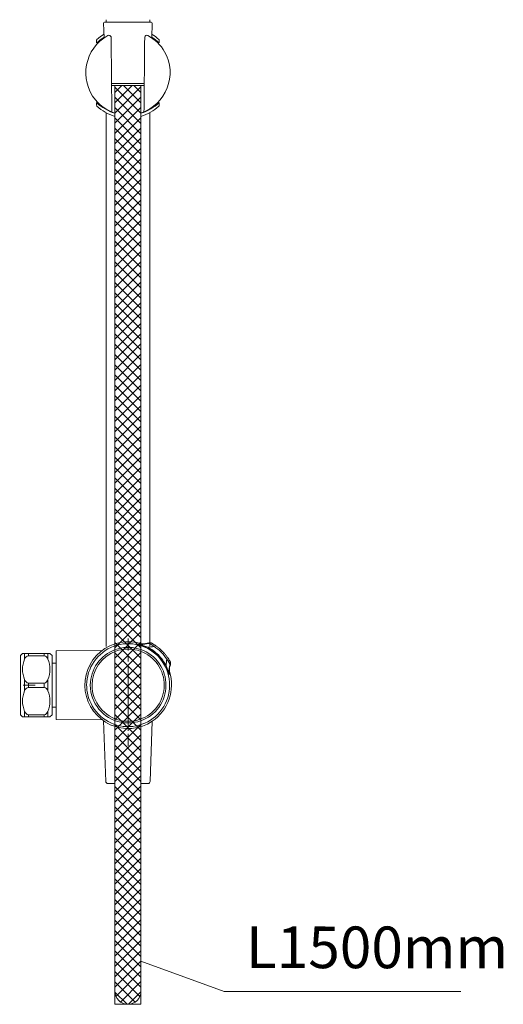
# Model space of a CAD drawing. Units: millimetres. Extents: x 0 to 2701, y 0 to 2376.
# Drawn here: x 592 to 824, y 660 to 1133 of the extents above; entities that cross this region are included whole.
import ezdxf

# ---------------------------------------------------------------- set-up
doc = ezdxf.new("R2010")
doc.units = ezdxf.units.MM
doc.header["$LTSCALE"] = 4
doc.header["$PDMODE"] = 1
doc.header["$PDSIZE"] = -2
doc.layers.add('DIM', color=3, linetype='Continuous', lineweight=13)
doc.layers.add('MODEL', color=7, linetype='Continuous', lineweight=20)
doc.styles.add('ＭＳ ゴシック', font='msgothic.ttc', dxfattribs={"bigfont": 'ＭＳ ゴシック'})
doc.dimstyles.new('tfrom線あり', dxfattribs={"dimtxt": 20, "dimasz": 8, "dimexe": 0, "dimexo": 5, "dimgap": 8, "dimtad": 1, "dimdec": 0, "dimzin": 11, "dimdsep": 46, "dimtxsty": 'ＭＳ ゴシック', "dimblk": 'DOT', "dimcen": 0, "dimazin": 0, "dimtfac": 1, "dimtdec": 0, "dimtix": 1, "dimtofl": 0, "dimtmove": 0, "dimatfit": 0, "dimldrblk": 'DOT', "dimfxl": 1, "dimfrac": 2, "dimtolj": 1, "dimtzin": 11, "dimarcsym": 0})

# ---------------------------------------------------------------- blocks, each defined once
blk = doc.blocks.new('_DOT')
at = {"color": 0, "linetype": 'ByBlock', "lineweight": -2}
blk.add_line((-0.5, 0), (-1, 0), dxfattribs=at)
at = {"color": 0, "linetype": 'ByBlock', "lineweight": -2, "const_width": 0.5}
blk.add_lwpolyline([(-0.25, 0, 1), (0.25, 0, 1)], format="xyb", close=True, dxfattribs=at)
blk = doc.blocks.new('*D172')
at = {"layer": 'Defpoints', "color": 0, "transparency": 16777216}
for p in [(642.65, 1930.24), (309.98, 813.24), (455.9, 813.24)]:
    blk.add_point(p, dxfattribs=at)
at = {"layer": 'DIM', "color": 0, "lineweight": -2, "transparency": 16777216}
for p, q in [((637.65, 1930.24), (309.98, 1930.24)), ((309.98, 1922.24), (309.98, 821.24)), ((450.9, 813.24), (309.98, 813.24))]:
    blk.add_line(p, q, dxfattribs=at)
at = {"layer": 'DIM', "color": 0, "lineweight": -2, "transparency": 16777216, "xscale": 8, "yscale": 8, "zscale": 8}
for p, rotation in [((309.98, 1930.24), 90), ((309.98, 813.24), 270)]:
    blk.add_blockref('_DOT', p, dxfattribs=dict(at, rotation=rotation))
at = {"layer": 'DIM', "color": 0, "transparency": 16777216, "insert": (291.98, 1371.74), "char_height": 20, "attachment_point": 5, "rotation": 90, "style": 'ＭＳ ゴシック'}
blk.add_mtext('\\A1;1117', dxfattribs=at)

msp = doc.modelspace()

# ---------------------------------------------------------------- hatches: boundary and pattern name
at = {"layer": 'MODEL', "transparency": 33554687}
h = msp.add_hatch(dxfattribs=at)
h.set_pattern_fill('ANSI37', color=256, scale=1.1, style=2)
h.set_pattern_definition([(45, (-1563.9327, 471.9633), (-2.4695704, 2.4695704), []), (135, (-1563.9327, 471.9633), (-2.4695704, -2.4695704), [])])
edge = h.paths.add_edge_path()
edge.add_spline(control_points=[(650.17426476, 666.65183217), (650.17426476, 666.65183217), (650.17426476, 666.26655119), (650.17426476, 666.26655119), (650.17426476, 662.84634168), (647.3141869, 659.99812971), (643.89637582, 659.99812971), (640.47842047, 659.99812971), (637.6303167, 662.84634168), (637.6303167, 666.26655119), (637.6303167, 666.26655119), (637.6303167, 666.65183217), (637.6303167, 666.65183217), (637.6303167, 666.65183217), (637.6303167, 766.01291185), (637.6303167, 766.01291185), (637.6303167, 766.01291185), (637.6303167, 1101.27884924), (637.6303167, 1101.27884924), (637.6303167, 1101.27884924), (650.17426476, 1101.27884924), (650.17426476, 1101.27884924), (650.17426476, 1101.27884924), (650.17426476, 766.01291185), (650.17426476, 766.01291185), (650.17426476, 766.01291185), (650.17426476, 666.65183217), (650.17426476, 666.65183217)], knot_values=[0, 0, 0, 0, 1, 1, 1, 2, 2, 2, 3, 3, 3, 4, 4, 4, 5, 5, 5, 6, 6, 6, 7, 7, 7, 8, 8, 8, 9, 9, 9, 9], degree=3, periodic=0)

# ---------------------------------------------------------------- linework, layer by layer
at = {"layer": 'DIM'}
for p, q in [((650.17152371, 680.75388049), (690.0505257, 666.08327935)), ((690.0505257, 666.08327935), (803.77784448, 666.08327935))]:
    msp.add_line(p, q, dxfattribs=at)
at = {"layer": 'MODEL'}
for p, q in [((632.21340857, 1131.22757935), (632.46385473, 1124.16495428)), ((655.06734224, 1131.74971487), (632.7236782, 1131.74971487)), ((633.43592054, 1132.76538515), (633.43592054, 1131.74899354)), ((654.35841802, 1132.76538515), (654.35841802, 1131.74899354)), ((655.5779004, 1131.22757935), (655.32730997, 1124.16495428)), ((628.86527807, 1121.68952623), (628.86527807, 1122.99188956)), ((629.72899995, 1122.46668838), (629.72899995, 1121.91122735)), ((658.06519435, 1122.46668838), (658.06519435, 1121.91122735)), ((658.92833916, 1121.68952623), (658.92833916, 1122.99188956)), ((636.03949306, 1102.25412498), (651.75297004, 1102.25412498)), ((637.62959537, 1101.27863285), (636.05074583, 1101.27863285)), ((650.17152371, 1101.27599999), (637.62757564, 1101.27599999)), ((637.62757564, 1101.27599999), (637.62757564, 659.99766085)), ((637.6290183, 1101.27863285), (637.6290183, 766.01269545)), ((650.17354343, 1101.27863285), (637.62959537, 1101.27863285)), ((650.17152371, 659.99766085), (650.17152371, 1101.27599999)), ((651.74070741, 1101.27863285), (650.17354343, 1101.27863285)), ((650.17426476, 1101.27863285), (650.17426476, 766.01269545)), ((628.86527807, 1091.75475389), (628.86527807, 1093.05711721)), ((629.72899995, 1092.83588496), (629.72899995, 1092.28276826)), ((658.06519435, 1092.83588496), (658.06519435, 1092.28276826)), ((658.92833916, 1091.75475389), (658.92833916, 1093.05711721)), ((633.43592054, 1088.20713927), (633.43592054, 831.8211756)), ((654.35841802, 1088.21139512), (654.35841802, 832.08071053)), ((644.01366426, 835.63185967), (644.01366426, 829.95435264)), ((649.52578809, 833.09612834), (649.19714964, 832.75575022)), ((649.67135271, 832.82784727), (649.50342683, 832.66711666)), ((650.06895042, 833.01977544), (650.02639189, 833.01267033)), ((650.05077288, 833.01764752), (650.04832035, 833.01764752)), ((650.13242756, 833.02522149), (650.12997503, 833.02522149)), ((650.13560142, 833.02639366), (650.13314889, 833.02639366)), ((650.13603421, 833.02639366), (650.13603421, 833.02639366)), ((650.20960999, 833.02875602), (650.13632275, 833.02637562)), ((650.19965562, 832.72597728), (650.22086275, 832.72597728)), ((650.76460215, 833.0540567), (650.41706482, 833.0351398)), ((653.66305483, 833.33342824), (653.66305483, 833.33342824)), ((653.92374389, 833.5851728), (653.92374389, 833.5851728)), ((653.95259714, 833.59509111), (653.92417669, 833.58562364)), ((655.47749111, 833.32257221), (655.39237404, 833.36983743)), ((655.57299535, 833.27032981), (655.47835671, 833.32231975)), ((655.67715556, 833.21265938), (655.57313962, 833.26937404)), ((655.79011601, 833.14837075), (655.6765785, 833.21217248)), ((655.91230951, 833.07744587), (655.79170294, 833.14835271)), ((656.92448132, 832.44209742), (656.81325207, 832.51536663)), ((656.92448132, 832.44209742), (656.92448132, 832.44209742)), ((656.92491412, 832.44092526), (656.94842952, 832.42437071)), ((656.92491412, 832.44092526), (656.94842952, 832.42437071)), ((593.28958822, 828.50283608), (592.25188128, 827.46518324)), ((593.26787615, 828.48179124), (606.47126512, 828.48179124)), ((594.30125511, 828.48179124), (594.30125511, 825.80612168)), ((596.09715318, 828.48179124), (596.09715318, 827.42049677)), ((603.64292582, 828.48179124), (603.64292582, 827.42049677)), ((605.43932883, 828.48179124), (605.43932883, 825.80612168)), ((607.48733213, 827.46637343), (606.44962519, 828.50400824)), ((609.46926149, 829.78676939), (631.33064355, 829.98057303)), ((609.46926149, 829.78676939), (609.46926149, 796.76646714)), ((652.46752064, 831.52310355), (652.46752064, 831.51599844)), ((657.44831198, 832.07833014), (657.49793956, 832.04285868)), ((658.13400934, 831.56968351), (658.05596131, 831.62876052)), ((660.31531462, 829.65700192), (660.3884576, 829.58371468)), ((660.35585343, 829.61729265), (660.35585343, 829.61729265)), ((592.25289114, 799.02729918), (592.25289114, 827.46682426)), ((603.64292582, 827.42074924), (596.09809091, 827.42074924)), ((607.48733213, 799.02729918), (607.48733213, 827.46682426)), ((609.42872269, 823.80978372), (607.48805346, 823.80978372)), ((644.01366426, 827.01963504), (644.01366426, 824.57324057)), ((644.01366426, 823.10352843), (644.01366426, 791.29105906)), ((663.15750348, 826.2190657), (663.18101887, 826.188337)), ((663.15808054, 826.2190657), (663.17928768, 826.188337)), ((663.1808746, 826.18574021), (663.1808746, 826.18574021)), ((663.81622305, 825.17362249), (663.73817502, 825.30598675)), ((663.88705776, 825.05047323), (663.81607878, 825.17337002)), ((663.9518333, 824.93724228), (663.88792336, 825.05068963)), ((664.00953979, 824.83324437), (663.9526989, 824.93724228)), ((664.06147563, 824.73775816), (664.00939552, 824.83228861)), ((664.07243986, 822.92411534), (664.07243986, 822.92411534)), ((664.26792059, 823.01489487), (664.32461722, 823.18507491)), ((664.32432869, 823.18554377), (664.33370599, 823.21389209)), ((664.32432869, 823.18554377), (664.32432869, 823.18554377)), ((662.26161023, 821.72881559), (662.25439692, 821.7264352)), ((663.40535285, 818.76100692), (663.56606542, 818.93354932)), ((663.46464626, 819.46159977), (663.46464626, 819.482861)), ((663.4960963, 818.45941838), (663.83642032, 818.78558628)), ((663.76472001, 819.39399301), (663.76472001, 819.39635537)), ((663.76515281, 819.39731113), (663.76746107, 819.47058034)), ((663.76515281, 819.39731113), (663.76515281, 819.39731113)), ((594.30125511, 810.57094133), (594.30125511, 815.92226243)), ((596.09715318, 814.307166), (596.09715318, 812.18459509)), ((603.64292582, 814.307166), (596.09809091, 814.307166)), ((603.64292582, 812.18531643), (603.64292582, 814.30786929)), ((605.43932883, 810.57094133), (605.43932883, 815.92226243)), ((599.33131336, 813.24399607), (593.6537883, 813.24399607)), ((603.64292582, 812.18531643), (596.09809091, 812.18531643)), ((594.30125511, 798.01164694), (594.30125511, 800.68729848)), ((605.43932883, 798.01164694), (605.43932883, 800.68729848)), ((609.42872269, 802.68365447), (607.48805346, 802.68365447)), ((593.28958822, 797.99060211), (592.25188128, 799.02823691)), ((593.26787615, 798.01164694), (606.47126512, 798.01164694)), ((596.09715318, 798.01164694), (596.09715318, 799.07292338)), ((603.64292582, 799.07268894), (596.09809091, 799.07268894)), ((603.64292582, 798.01164694), (603.64292582, 799.07292338)), ((607.48733213, 799.02729918), (606.44962519, 797.98964634)), ((609.46926149, 796.76552941), (631.57416494, 796.57170774)), ((632.21340857, 796.12143483), (633.23438063, 767.00117154)), ((655.5779004, 795.96164195), (654.55678408, 766.99972888)), ((655.5779004, 795.96164195), (655.48802254, 795.96164195)), ((644.01366426, 789.82416011), (644.01366426, 784.14665308)), ((637.6290183, 766.01267742), (634.24655245, 766.01267742)), ((637.6290183, 766.01269545), (637.6290183, 666.65160675)), ((653.54591065, 766.01267742), (650.17296637, 766.01267742)), ((650.17426476, 766.01269545), (650.17426476, 666.65160675)), ((637.62757564, 659.99766085), (650.17152371, 659.99766085))]:
    msp.add_line(p, q, dxfattribs=at)
for points in [[(632.72439953, 1131.74971487), (632.44062787, 1131.74971487), (632.20201154, 1131.51095428), (632.21384137, 1131.22732688)], [(655.5779004, 1131.22757935), (655.58958597, 1131.51120674), (655.35096963, 1131.74993127), (655.06734224, 1131.74993127)], [(632.40124319, 1125.93914029), (631.19575463, 1125.19220192), (630.06355332, 1124.32945384), (629.02584638, 1123.36272588)], [(635.81717881, 1124.59421843), (635.69888051, 1125.31511674), (634.8575199, 1125.57512054), (634.26184467, 1125.25603972)], [(651.97715975, 1124.59421843), (652.09531379, 1125.31511674), (652.9366744, 1125.57512054), (653.53234963, 1125.25603972)], [(658.76762659, 1123.36369968), (657.72991965, 1124.33042764), (656.60002659, 1125.19313965), (655.39222977, 1125.94007802)], [(634.2617004, 1125.25603972), (623.10039981, 1119.2428793), (620.18131706, 1104.03036678), (628.33827356, 1094.31338748)], [(632.45000517, 1124.44576848), (631.16170781, 1123.65392725), (629.96098003, 1122.72972177), (628.86426821, 1121.68736224)], [(629.02570211, 1123.36463741), (628.92630268, 1123.26296579), (628.86960606, 1123.13536232), (628.86484527, 1122.99351255)], [(635.8330481, 1124.41031506), (635.8330481, 1124.4717364), (635.82828731, 1124.53319382), (635.81645748, 1124.59465123)], [(635.8330481, 1124.41031506), (635.90388281, 1116.70004285), (635.97717005, 1108.98980672), (636.05276555, 1101.27953451)], [(651.96085767, 1124.41031506), (651.88987868, 1116.70004285), (651.81659144, 1108.98980672), (651.74099594, 1101.27953451)], [(651.97715975, 1124.59421843), (651.96763818, 1124.53276102), (651.96056913, 1124.47130361), (651.96056913, 1124.4098462)], [(661.54157752, 1117.43778425), (659.66481822, 1120.72561147), (656.86634204, 1123.46035805), (653.5311955, 1125.25676106)], [(658.93007035, 1121.6885885), (657.83321426, 1122.72856764), (656.63017823, 1123.65277313), (655.34433339, 1124.44695868)], [(658.92833916, 1122.99333222), (658.92588663, 1123.13514592), (658.86919001, 1123.26512978), (658.76748232, 1123.36442101)], [(650.17484183, 1088.05515481), (662.23174712, 1091.97407461), (667.82653551, 1106.41840556), (661.54157752, 1117.43778425)], [(636.05218849, 1101.27957058), (636.0922945, 1097.0462586), (636.13485303, 1092.81529096), (636.17741157, 1088.58435938)], [(637.6303167, 766.01291185), (637.6303167, 766.01291185), (637.6303167, 1101.27884924), (637.6303167, 1101.27884924)], [(637.6303167, 1101.27884924), (637.6303167, 1101.27884924), (650.17426476, 1101.27884924), (650.17426476, 1101.27884924)], [(651.74186154, 1101.27957058), (651.699303, 1097.0462586), (651.65905273, 1092.81529096), (651.61649419, 1088.58435938)], [(628.33827356, 1094.31338748), (630.77291034, 1091.41316754), (634.01817902, 1089.22677687), (637.62036233, 1088.05439741)], [(628.86412394, 1093.059714), (631.34593577, 1090.70312526), (634.34537481, 1088.96349101), (637.62382472, 1087.9802085)], [(650.16979251, 1087.98092983), (653.44809816, 1088.96417627), (656.44753719, 1090.70384659), (658.92949329, 1093.06039927)], [(628.86527807, 1091.75378009), (628.86989459, 1091.61193033), (628.92428296, 1091.48429079), (629.02599064, 1091.38265523)], [(629.02570211, 1091.38341263), (631.47678524, 1089.10483584), (634.41707512, 1087.41955389), (637.62223779, 1086.45751459)], [(650.17080237, 1086.45755066), (653.37582078, 1087.41955389), (656.31625493, 1089.10483584), (658.76733805, 1091.38341263)], [(658.76762659, 1091.38341263), (658.86919001, 1091.48266779), (658.92357837, 1091.61265166), (658.92833916, 1091.75450142)], [(650.54358629, 833.05522887), (643.78817615, 835.28414201), (636.20799601, 833.84941442), (630.72660088, 829.31828287)], [(637.10691884, 831.98448496), (644.98039221, 834.89415434), (654.06382639, 832.42413628), (659.4009553, 825.95953077)], [(637.78987514, 830.36538514), (644.97303464, 832.98195966), (653.23645961, 830.70338287), (658.0794767, 824.79660075)], [(649.88501099, 832.52647513), (649.82831436, 832.54539204), (649.22787834, 832.78884129), (649.19714964, 832.75811258)], [(649.52578809, 833.09612834), (649.56113332, 833.13158177), (649.95353744, 832.99921751), (649.95829823, 832.99921751)], [(649.78546729, 832.70044216), (649.70035022, 832.69569941), (649.63644029, 832.68388761), (649.55853652, 832.64843419)], [(650.02725748, 833.01315723), (649.89251283, 832.98479088), (649.76959801, 832.92333347), (649.67265111, 832.828785)], [(649.78618862, 832.69927), (649.78142784, 832.6118086), (652.36480309, 831.92398332), (652.54917532, 831.86961298)], [(649.78546729, 832.70044216), (649.92482846, 832.7098916), (650.06188138, 832.71697867), (650.19907855, 832.72642811)], [(652.38110517, 831.55738481), (651.56787647, 831.9284736), (650.73358491, 832.24757245), (649.88501099, 832.52647513)], [(649.96911819, 832.99874864), (649.96666567, 832.99874864), (649.96435741, 832.99874864), (649.95959662, 832.99636825)], [(650.13560142, 833.02639366), (650.11194176, 833.02639366), (650.09059035, 833.02401326), (650.06938322, 833.01928854)], [(653.66377616, 833.33342824), (652.54802119, 832.94814726), (651.37095308, 832.80159081), (650.20095401, 832.72595925)], [(650.41634349, 833.03632999), (650.34767276, 833.0339496), (650.27683805, 833.03158724), (650.21061985, 833.02922488)], [(653.92374389, 833.5851728), (652.90969661, 833.24006997), (651.83188366, 833.11006807), (650.76344802, 833.05333537)], [(656.42387753, 831.8433926), (655.96294695, 832.26647133), (654.35798522, 833.58066448), (653.66305483, 833.33249051)], [(655.06892917, 833.52867454), (654.71908358, 833.68702476), (654.31715788, 833.71302874), (653.9531742, 833.59485667)], [(655.24478969, 833.44453127), (655.1879488, 833.47287958), (655.12894392, 833.50124593), (655.06979476, 833.52961227)], [(655.39194124, 833.3688997), (655.34216939, 833.39488566), (655.29499434, 833.42088964), (655.24536676, 833.44453127)], [(656.81368486, 832.51632239), (656.51822764, 832.71248839), (656.21800963, 832.89922298), (655.91303084, 833.07650814)], [(657.44831198, 832.07833014), (657.28283862, 832.19650221), (657.11736526, 832.30996759), (656.94943938, 832.42341494)], [(630.72660088, 829.31828287), (625.19803069, 824.74933553), (622.37113406, 817.42670666), (623.38979786, 810.32864621)], [(624.07621654, 813.2761494), (624.07621654, 821.53239713), (629.35650456, 829.12209884), (637.10691884, 831.98448496)], [(625.83222501, 813.2761494), (625.83222501, 820.83276005), (630.68476367, 827.77717698), (637.78987514, 830.36538514)], [(626.6467521, 813.2761494), (626.6467521, 820.48765721), (631.27236, 827.11535568), (638.04897728, 829.59247886)], [(638.04897728, 829.59247886), (644.90119006, 832.09795035), (652.79110978, 829.93992602), (657.42623925, 824.31206461)], [(662.29608986, 821.64230996), (660.28689418, 826.02924742), (656.76737541, 829.54873012), (652.38052811, 831.55785368)], [(652.54787693, 831.87009988), (652.80077561, 831.79445028), (653.07012065, 831.69753945), (653.27339176, 831.52499704)], [(653.27469016, 831.52405931), (654.32884344, 831.59024144), (655.38068847, 831.66351065), (656.42301193, 831.84314013)], [(653.27469016, 831.52405931), (655.21045433, 830.56912512), (656.99271925, 829.30693994), (658.51963295, 827.78238859)], [(659.85640377, 829.11713969), (658.81869683, 830.15477449), (657.66528838, 831.06478779), (656.42431033, 831.84243683)], [(658.05567278, 831.62948185), (657.87130054, 831.77129555), (657.68447579, 831.90838453), (657.49779529, 832.04311115)], [(658.6646205, 831.14822777), (658.48962557, 831.29240383), (658.31232239, 831.43185516), (658.1350192, 831.56894414)], [(658.52093134, 827.78238859), (660.04539252, 826.2530945), (661.3075777, 824.47326408), (662.26247583, 822.53506541)], [(658.73603228, 831.08961962), (658.71237262, 831.11088085), (658.68871296, 831.1274354), (658.6650533, 831.14869663)], [(659.25221683, 830.6504552), (659.08198268, 830.79935598), (658.90944028, 830.94591243), (658.73444535, 831.09008848)], [(659.33257311, 830.57953032), (659.30646093, 830.60315391), (659.27818475, 830.62679554), (659.25207256, 830.65043717)], [(659.81716336, 830.13823798), (659.65630652, 830.28713875), (659.49559394, 830.4336952), (659.33257311, 830.58023362)], [(659.93834698, 830.02408733), (659.89809671, 830.06190311), (659.85784643, 830.0997189), (659.81774042, 830.13989704)], [(662.58260258, 825.68463148), (661.80486337, 826.9255374), (660.89252378, 828.08138034), (659.85726937, 829.11665279)], [(660.31531462, 829.65700192), (660.1923998, 829.77989871), (660.06472419, 829.90281354), (659.93935685, 830.023366)], [(660.75258554, 829.21026353), (660.63428724, 829.33552268), (660.51137242, 829.46079986), (660.3884576, 829.58371468)], [(661.2964692, 828.61817692), (661.11916602, 828.81908567), (660.93710204, 829.01763206), (660.75272981, 829.20909137)], [(661.37235324, 828.53284345), (661.34624105, 828.56119176), (661.32258139, 828.58955811), (661.29661347, 828.61792446)], [(661.81106682, 828.01732614), (661.6668006, 828.18986854), (661.52267864, 828.36241094), (661.37365163, 828.53259099)], [(661.86314693, 827.95516543), (661.84655631, 827.97642666), (661.82996569, 827.99770593), (661.81106682, 828.01660481)], [(662.31715273, 827.38434005), (662.16812572, 827.57814369), (662.01693472, 827.76724064), (661.86329119, 827.95633759)], [(596.09715318, 827.42074924), (595.19419089, 827.42074924), (594.60327644, 826.5556388), (594.30075017, 825.80635611)], [(605.43932883, 825.80660857), (605.13435003, 826.55587323), (604.54574385, 827.42098367), (603.64292582, 827.42098367)], [(657.42623925, 824.31206461), (662.0661295, 818.67946044), (662.65704395, 810.48703248), (658.85865857, 804.25170207)], [(658.0794767, 824.79660075), (662.92970711, 818.88509391), (663.52307408, 810.29557317), (659.51896507, 803.77423498)], [(658.23990074, 827.48976259), (658.23990074, 827.49212495), (658.23513996, 827.49448731), (658.23037917, 827.49448731)], [(659.4009553, 825.95953077), (664.71687708, 819.51384217), (665.41656826, 810.14192965), (661.09579489, 802.98477414)], [(662.26276436, 822.53600314), (662.32883829, 823.59019249), (662.40212553, 824.64201949), (662.58173698, 825.68437902)], [(662.3587014, 827.32998775), (662.34441904, 827.34888663), (662.33028095, 827.36544118), (662.31614287, 827.38434005)], [(662.7704372, 826.77452673), (662.63569255, 826.96124329), (662.49849537, 827.14797788), (662.3591342, 827.32996972)], [(664.07243986, 822.92507111), (664.32057776, 823.61998347), (663.00169596, 825.22490913), (662.58332391, 825.68582168)], [(662.84502284, 826.67027635), (662.82136318, 826.70572977), (662.79525099, 826.7411832), (662.7717356, 826.77427426)], [(663.15808054, 826.2190657), (663.05637285, 826.37032884), (662.95235691, 826.52161001), (662.84358018, 826.67051078)], [(663.73788649, 825.30669005), (663.5605833, 825.60450963), (663.37375854, 825.89760449), (663.18000901, 826.18595661)], [(663.46464626, 819.46159977), (663.54255002, 820.63159883), (663.68436372, 821.81106537), (664.07200706, 822.92434978)], [(663.79227486, 820.02580693), (663.84651896, 821.03743775), (663.97895535, 822.04199953), (664.26734353, 823.0158326)], [(664.18366912, 824.50612071), (664.14341884, 824.58411464), (664.10316857, 824.6597462), (664.06306256, 824.73775816)], [(664.2661894, 824.3342816), (664.24007721, 824.39335862), (664.21180103, 824.45009132), (664.18338059, 824.50682401)], [(664.33457159, 823.21437898), (664.4502731, 823.58310542), (664.42430518, 823.98256055), (664.26590086, 824.33475047)], [(664.31567271, 823.16356121), (664.31798097, 823.17064829), (664.32028923, 823.17773536), (664.32274176, 823.1871848)], [(664.32360735, 823.18460604), (664.32115483, 823.17750093), (664.31884657, 823.17041385), (664.31639404, 823.16332677)], [(655.55683753, 795.93634126), (663.26714581, 801.06074963), (666.7015475, 810.99521025), (663.79415032, 819.80455664)], [(662.26276436, 822.53600314), (662.43530677, 822.33035164), (662.5321094, 822.06326076), (662.60784917, 821.80798168)], [(663.26440475, 819.14486327), (662.98553814, 819.99578152), (662.66872951, 820.83016325), (662.29522426, 821.64324769)], [(662.6081377, 821.80872104), (662.66945084, 821.6054319), (663.34548236, 819.04086536), (663.43766848, 819.04559008)], [(663.4960963, 818.45941838), (663.52206422, 818.48304198), (663.26916553, 819.13541384), (663.26440475, 819.14486327)], [(663.43867834, 819.04678028), (663.43391756, 818.96168124), (663.4196352, 818.89786147), (663.38428998, 818.81986754)], [(663.43968821, 819.04678028), (663.44675725, 819.18386925), (663.45613456, 819.32332059), (663.46565613, 819.46040957)], [(663.56664248, 818.93261159), (663.66589764, 819.03897187), (663.73197157, 819.17133613), (663.75563124, 819.31551218)], [(663.73673236, 819.21885381), (663.73673236, 819.21411106), (663.87133275, 818.821743), (663.83598752, 818.78628958)], [(663.75692963, 819.31623351), (663.76154615, 819.34221947), (663.76399868, 819.37058581), (663.76399868, 819.3965898)], [(663.76803813, 819.47058034), (663.77265465, 819.65493454), (663.78217622, 819.84166913), (663.79155352, 820.02602333)], [(594.30125511, 815.92273129), (594.60378137, 815.1734486), (595.19469582, 814.30833816), (596.09758598, 814.30833816)], [(603.64292582, 814.307166), (604.54574385, 814.307166), (605.13435003, 815.1722584), (605.43918456, 815.92154109)], [(596.09715318, 812.18531643), (595.19419089, 812.18531643), (594.60327644, 811.32020599), (594.30075017, 810.57092329)], [(605.43932883, 810.57094133), (605.13435003, 811.32020599), (604.54574385, 812.18531643), (603.64292582, 812.18531643)], [(623.38979786, 810.32864621), (624.39432356, 803.34167074), (629.00348511, 797.18907701), (635.44208663, 794.29123746)], [(624.31483288, 810.17974543), (624.15657283, 811.20320608), (624.07621654, 812.24085892), (624.07621654, 813.2761494)], [(640.11126293, 793.71923992), (632.01561958, 795.32416558), (625.58653963, 802.02985798), (624.31483288, 810.17974543)], [(640.46558077, 795.43997529), (632.05803385, 797.103996), (625.83222501, 804.71261462), (625.83222501, 813.2761494)], [(640.48592231, 796.26725191), (632.52040709, 797.90999336), (626.6467521, 805.14752318), (626.6467521, 813.2761494)], [(658.85865857, 804.25170207), (655.07195876, 798.03999526), (647.61238518, 794.79470854), (640.48592231, 796.26725191)], [(594.30125511, 800.68706404), (594.60378137, 799.93778135), (595.19469582, 799.07267091), (596.09758598, 799.07267091)], [(603.64292582, 799.07268894), (604.54574385, 799.07268894), (605.13435003, 799.93778135), (605.43918456, 800.68706404)], [(661.09579489, 802.98477414), (656.79146787, 795.85598498), (648.28235752, 792.10250246), (640.11126293, 793.71923992)], [(659.51896507, 803.77423498), (655.57400521, 797.34980761), (647.86384121, 793.974519), (640.46558077, 795.43997529)], [(635.44208663, 794.29123746), (641.93738478, 791.36739392), (649.62403339, 791.9937618), (655.55683753, 795.93634126)], [(633.23539049, 767.00045021), (633.24707605, 766.44498918), (633.70093759, 766.01242495), (634.24453272, 766.01242495)], [(653.54591065, 766.01267742), (654.09181404, 766.01267742), (654.54567558, 766.44522362), (654.55505288, 767.00068464)], [(637.6303167, 666.65183217), (637.6303167, 666.65183217), (637.6303167, 766.01291185), (637.6303167, 766.01291185)], [(637.6303167, 666.26655119), (637.6303167, 666.26655119), (637.6303167, 666.65183217), (637.6303167, 666.65183217)], [(650.17426476, 666.65183217), (650.17426476, 666.65183217), (650.17426476, 666.26655119), (650.17426476, 666.26655119)]]:
    msp.add_open_spline(points, degree=3, dxfattribs=at)
for points, knots in [([(650.17426476, 1101.27884924), (650.17426476, 1101.27884924), (650.17426476, 766.01291185), (650.17426476, 766.01291185), (650.17426476, 766.01291185), (650.17426476, 666.65183217), (650.17426476, 666.65183217)], [7, 7, 7, 7, 8, 8, 8, 9, 9, 9, 9]), ([(594.30125511, 815.92273129), (593.66540173, 817.49454785), (593.26830895, 819.16329328), (593.26830895, 820.86512978), (593.26830895, 822.56460392), (593.66540173, 824.23571171), (594.30125511, 825.8075463)], [0, 0, 0, 0, 1, 1, 1, 2, 2, 2, 2]), ([(605.43932883, 815.92273129), (606.07265755, 817.49454785), (606.47213072, 819.16329328), (606.47213072, 820.86512978), (606.47213072, 822.56460392), (606.07265755, 824.23571171), (605.43932883, 825.8075463)], [0, 0, 0, 0, 1, 1, 1, 2, 2, 2, 2]), ([(594.30125511, 800.68706404), (593.66540173, 802.25888061), (593.26830895, 803.92762604), (593.26830895, 805.62946253), (593.26830895, 807.33129903), (593.66540173, 809.00004446), (594.30125511, 810.57187906)], [0, 0, 0, 0, 1, 1, 1, 2, 2, 2, 2]), ([(605.43932883, 800.68706404), (606.07265755, 802.25888061), (606.47213072, 803.92762604), (606.47213072, 805.62946253), (606.47213072, 807.33129903), (606.07265755, 809.00004446), (605.43932883, 810.57187906)], [0, 0, 0, 0, 1, 1, 1, 2, 2, 2, 2]), ([(637.6290183, 666.26608232), (637.6290183, 662.84822616), (640.4795746, 659.99766085), (643.89493315, 659.99766085), (647.3128885, 659.99766085), (650.1728221, 662.84822616), (650.1728221, 666.26608232)], [0, 0, 0, 0, 1, 1, 1, 2, 2, 2, 2]), ([(650.17426476, 666.26655119), (650.17426476, 662.84634168), (647.3141869, 659.99812971), (643.89637582, 659.99812971), (640.47842047, 659.99812971), (637.6303167, 662.84634168), (637.6303167, 666.26655119)], [1, 1, 1, 1, 2, 2, 2, 3, 3, 3, 3])]:
    msp.add_open_spline(points, degree=3, knots=knots, dxfattribs=at)

# ---------------------------------------------------------------- texts
at = {"layer": 'DIM', "style": 'ＭＳ ゴシック'}
msp.add_text('L1500mm', height=20, rotation=359.9379120239, dxfattribs=at).set_placement((700.54885286, 677.40772836))

# ---------------------------------------------------------------- dimensions: what is measured, and where the dimension line sits
at = {"layer": 'DIM'}
dim = msp.add_linear_dim(base=(309.98288385, 813.24399607), p1=(642.65251856, 1930.24399607), p2=(455.8990969, 813.24399607), angle=90, dimstyle='tfrom線あり', override={"dimpost": '<>'}, dxfattribs=at)
dim.commit()
dim.dimension.update_dxf_attribs({"geometry": '*D172', "text_midpoint": (291.98288385, 1371.74399607)})

doc.saveas('drawing.dxf')
